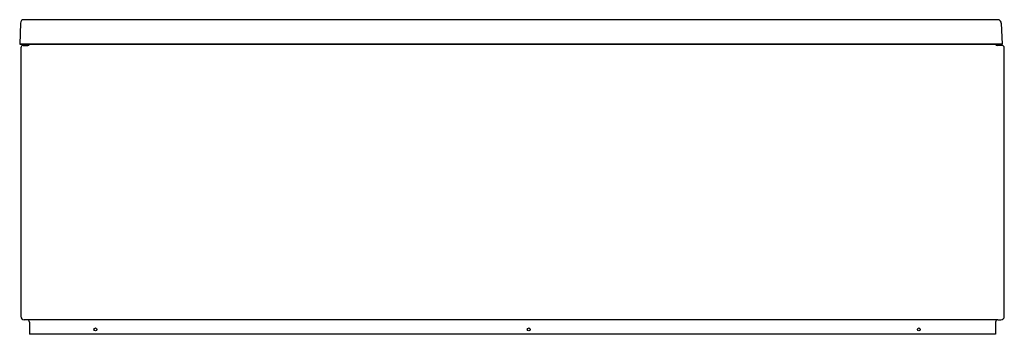
# Model space of a CAD drawing. Extents: x 4460.1 to 4527.2, y 92.4 to 113.8.
import ezdxf

# ---------------------------------------------------------------- set-up
doc = ezdxf.new("R2010")
doc.units = 0
doc.header["$LTSCALE"] = 0.64311
doc.layers.get('0').update_dxf_attribs({"color": 255, "linetype": 'CONTINUOUS'})
doc.layers.get('DEFPOINTS').update_dxf_attribs({"linetype": 'CONTINUOUS'})
doc.styles.get("Standard").update_dxf_attribs({"font": 'txt', "width": 0.8})

msp = doc.modelspace()

# ---------------------------------------------------------------- linework, layer by layer
for p, q in [((4460.143, 113.618), (4460.092, 112.169)), ((4526.718, 113.847), (4460.383, 113.847)), ((4526.971, 113.617), (4527.022, 112.169)), ((4527.022, 112.169), (4460.092, 112.169)), ((4460.092, 112.169), (4527.022, 112.169)), ((4460.33, 112.09), (4460.643, 112.09)), ((4527.021, 112.09), (4526.709, 112.09)), ((4460.171, 111.933), (4460.171, 93.626)), ((4527.179, 93.626), (4527.179, 111.933)), ((4526.746, 93.389), (4460.407, 93.389)), ((4526.746, 93.389), (4526.943, 93.389)), ((4460.762, 93.232), (4460.762, 92.405)), ((4526.588, 93.232), (4526.588, 92.405)), ((4526.588, 92.405), (4460.762, 92.405))]:
    msp.add_line(p, q)
for centre in [(4465.25, 92.732), (4494.777, 92.732), (4521.352, 92.732)]:
    msp.add_circle(centre, 0.0984)
for centre, radius, start, end in [((4460.38, 113.61), 0.237, 89.42005, 178.03746), ((4526.731, 113.6), 0.248, 67.23033, 92.86102), ((4526.734, 113.61), 0.237, 1.74723, 66.99045), ((4460.331, 111.93), 0.16, 90.43262, 178.95552), ((4460.645, 112.248), 0.158, 269.09412, 330.00413), ((4526.706, 112.248), 0.158, 209.99587, 270.90588), ((4527.021, 111.933), 0.157, 0, 90), ((4460.407, 93.626), 0.236, 180, 270), ((4460.604, 93.232), 0.157, 0, 90), ((4526.746, 93.232), 0.157, 90, 180), ((4526.943, 93.626), 0.236, 270, 0)]:
    msp.add_arc(centre, radius, start, end)

# ---------------------------------------------------------------- texts
at = {"layer": 'DEFPOINTS'}
for tag, p, s in [('MODELNUMBER', (4493.668, 92.402), 'K-1789T-1P'), ('TRADENAME', (4493.668, 92.401), 'OVE'), ('PRODUCT', (4493.668, 92.399), 'BATH')]:
    msp.add_attdef(tag, p, s, height=0.001, dxfattribs=at)

doc.saveas('drawing.dxf')
